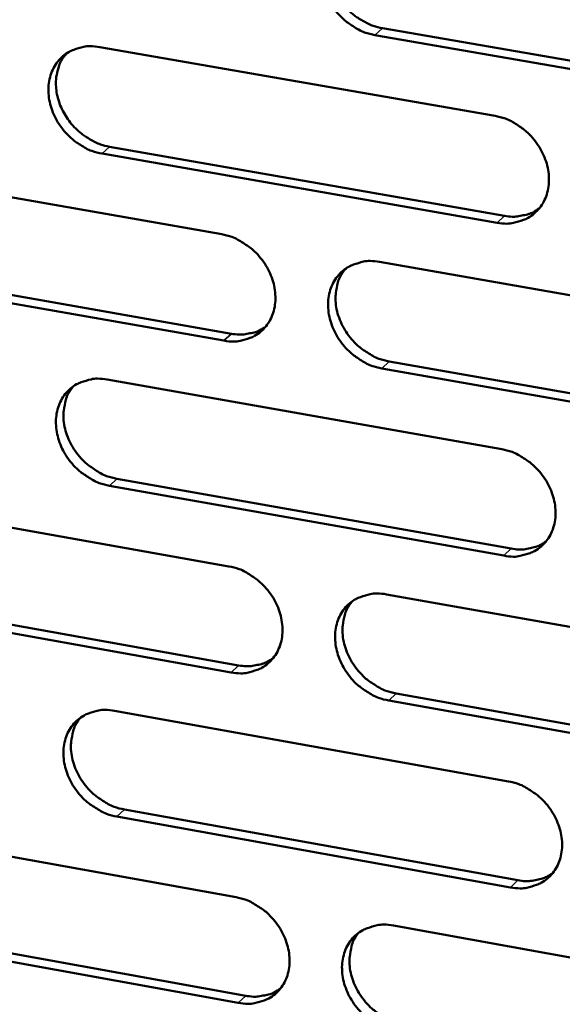
# Model space of a CAD drawing. Units: millimetres. Extents: x 65 to 5840, y 100 to 4100.
# Drawn here: x 5270 to 5293, y 3160 to 3201 of the extents above; entities that cross this region are included whole.
import ezdxf

# ---------------------------------------------------------------- set-up
doc = ezdxf.new("R2010")
doc.units = ezdxf.units.MM
doc.header["$LTSCALE"] = 20
doc.layers.add('Visible (ISO)', color=7, linetype='Continuous', lineweight=50)
doc.layers.add('Visible Narrow (ISO)', color=7, linetype='Continuous', lineweight=35)

msp = doc.modelspace()

# ---------------------------------------------------------------- linework, layer by layer
at = {"layer": 'Visible (ISO)'}
for p, q in [((5285.073, 3200.361), (5301.549, 3197.503)), ((5301.245, 3197.216), (5284.765, 3200.076)), ((5273.344, 3199.578), (5289.748, 3196.723)), ((5273.753, 3195.442), (5290.144, 3192.578)), ((5289.837, 3192.29), (5273.442, 3195.156)), ((5262.084, 3194.671), (5278.404, 3191.811)), ((5262.502, 3190.553), (5278.809, 3187.683)), ((5284.96, 3190.662), (5301.419, 3187.778)), ((5278.5, 3187.395), (5262.189, 3190.266)), ((5285.359, 3186.53), (5301.804, 3183.636)), ((5301.5, 3183.345), (5285.052, 3186.241)), ((5273.652, 3185.778), (5290.026, 3182.888)), ((5274.06, 3181.663), (5290.42, 3178.763)), ((5290.114, 3178.472), (5273.75, 3181.373)), ((5262.413, 3180.923), (5278.703, 3178.027)), ((5278.798, 3173.628), (5262.518, 3176.535)), ((5262.83, 3176.825), (5279.106, 3173.92)), ((5285.246, 3176.864), (5301.674, 3173.944)), ((5301.755, 3169.528), (5285.337, 3172.46)), ((5285.644, 3172.753), (5302.058, 3169.822)), ((5273.959, 3172.032), (5290.302, 3169.106)), ((5290.39, 3164.706), (5274.057, 3167.644)), ((5274.366, 3167.937), (5290.695, 3165.001)), ((5262.74, 3167.228), (5279, 3164.297)), ((5263.156, 3163.151), (5279.402, 3160.21)), ((5285.531, 3163.119), (5301.928, 3160.163)), ((5279.095, 3159.914), (5262.845, 3162.857))]:
    msp.add_line(p, q, dxfattribs=at)
at = {"layer": 'Visible (ISO)', "flags": 128}
for points in [[(5284.765, 3200.076, -0.03394), (5284.336, 3200.187, -0.054754), (5284.086, 3200.302, -0.014644), (5283.648, 3200.582, -0.033375), (5283.469, 3200.723, -0.031998), (5283.203, 3200.994, -0.031986), (5282.974, 3201.297, -0.033452), (5282.792, 3201.619, -0.032701), (5282.65, 3201.969, -0.03686), (5282.565, 3202.311, -0.035626), (5282.528, 3202.673, -0.041706), (5282.547, 3203.006, -0.040513), (5282.621, 3203.34, -0.046402), (5282.743, 3203.635, -0.045749), (5282.919, 3203.905, -0.048246), (5283.137, 3204.132, -0.048242), (5283.394, 3204.313, -0.045648), (5283.585, 3204.399, -0.022172), (5283.998, 3204.522, -0.064548), (5284.273, 3204.555, -0.044522), (5284.673, 3204.514)], [(5283.257, 3204.225, 0.038317), (5283.059, 3203.942, 0.060807), (5282.971, 3203.741, 0.017582), (5282.87, 3203.353, 0.038002), (5282.843, 3203.168, 0.032894), (5282.842, 3202.853, 0.034061), (5282.882, 3202.55, 0.029955), (5282.966, 3202.232, 0.030847), (5283.085, 3201.935, 0.028493), (5283.246, 3201.64, 0.028887), (5283.437, 3201.368, 0.028506), (5283.66, 3201.119, 0.028326), (5283.911, 3200.895, 0.029942), (5284.065, 3200.787, 0.011937), (5284.471, 3200.55, 0.050017), (5284.691, 3200.456, 0.030341), (5285.073, 3200.361)], [(5273.442, 3195.156, -0.033888), (5273.015, 3195.267, -0.054711), (5272.766, 3195.382, -0.01461), (5272.331, 3195.661, -0.033317), (5272.152, 3195.802, -0.031896), (5271.887, 3196.072, -0.031893), (5271.659, 3196.375, -0.033345), (5271.477, 3196.695, -0.03259), (5271.336, 3197.045, -0.036772), (5271.25, 3197.385, -0.035523), (5271.214, 3197.746, -0.041676), (5271.231, 3198.077, -0.040463), (5271.305, 3198.41, -0.04647), (5271.426, 3198.703, -0.045803), (5271.6, 3198.973, -0.048397), (5271.816, 3199.198, -0.048386), (5272.072, 3199.378, -0.045792), (5272.262, 3199.464, -0.022261), (5272.672, 3199.587, -0.064665), (5272.946, 3199.618, -0.044643), (5273.344, 3199.578)], [(5271.943, 3199.296, 0.038378), (5271.745, 3199.014, 0.060916), (5271.658, 3198.815, 0.017633), (5271.557, 3198.428, 0.038052), (5271.53, 3198.244, 0.032861), (5271.53, 3197.929, 0.034046), (5271.569, 3197.628, 0.029893), (5271.654, 3197.31, 0.030795), (5271.772, 3197.014, 0.028427), (5271.933, 3196.719, 0.028822), (5272.123, 3196.448, 0.028454), (5272.345, 3196.199, 0.028267), (5272.596, 3195.976, 0.029921), (5272.749, 3195.868, 0.01193), (5273.153, 3195.631, 0.050018), (5273.372, 3195.537, 0.030326), (5273.753, 3195.442)], [(5289.748, 3196.723, -0.033906), (5290.178, 3196.612, -0.054699), (5290.429, 3196.497, -0.014627), (5290.867, 3196.216, -0.033344), (5291.047, 3196.075, -0.03202), (5291.313, 3195.804, -0.031992), (5291.542, 3195.5, -0.033516), (5291.724, 3195.178, -0.032754), (5291.866, 3194.827, -0.036967), (5291.951, 3194.486, -0.035734), (5291.987, 3194.123, -0.041841), (5291.968, 3193.791, -0.04067), (5291.893, 3193.457, -0.046514), (5291.77, 3193.163, -0.045897), (5291.594, 3192.894, -0.04826), (5291.375, 3192.668, -0.048296), (5291.118, 3192.488, -0.045547), (5290.927, 3192.402, -0.022107), (5290.513, 3192.28, -0.064404), (5290.237, 3192.249, -0.04442), (5289.837, 3192.29)], [(5290.144, 3192.578, 0.032873), (5290.459, 3192.54, 0.051031), (5290.664, 3192.55, 0.013302), (5290.918, 3192.596, 0.014368), (5291.151, 3192.651, 0.055206), (5291.324, 3192.719, 0.034219), (5291.579, 3192.875)], [(5278.404, 3191.811, -0.033855), (5278.832, 3191.7, -0.054657), (5279.081, 3191.585, -0.014593), (5279.518, 3191.305, -0.033286), (5279.696, 3191.164, -0.031919), (5279.961, 3190.893, -0.031899), (5280.19, 3190.591, -0.033408), (5280.372, 3190.27, -0.032642), (5280.513, 3189.92, -0.036879), (5280.599, 3189.58, -0.03563), (5280.635, 3189.219, -0.041812), (5280.617, 3188.888, -0.04062), (5280.543, 3188.555, -0.046582), (5280.421, 3188.263, -0.045952), (5280.246, 3187.994, -0.048411), (5280.029, 3187.769, -0.048441), (5279.773, 3187.59, -0.045691), (5279.583, 3187.505, -0.022195), (5279.172, 3187.384, -0.06452), (5278.897, 3187.353, -0.044541), (5278.5, 3187.395)], [(5285.052, 3186.241, -0.033822), (5284.623, 3186.353, -0.054597), (5284.374, 3186.468, -0.01456), (5283.937, 3186.749, -0.033255), (5283.758, 3186.889, -0.031921), (5283.493, 3187.16, -0.031894), (5283.264, 3187.463, -0.033429), (5283.082, 3187.784, -0.032656), (5282.941, 3188.133, -0.036907), (5282.856, 3188.474, -0.035652), (5282.819, 3188.835, -0.04183), (5282.838, 3189.166, -0.040629), (5282.912, 3189.499, -0.046571), (5283.034, 3189.792, -0.045925), (5283.21, 3190.061, -0.048367), (5283.427, 3190.286, -0.048376), (5283.683, 3190.465, -0.045644), (5283.874, 3190.551, -0.022152), (5284.286, 3190.673, -0.064478), (5284.562, 3190.704, -0.044501), (5284.96, 3190.662)], [(5283.535, 3190.371, 0.042871), (5283.319, 3190.046, 0.06674), (5283.228, 3189.811, 0.021405), (5283.142, 3189.372, 0.042275), (5283.127, 3189.145, 0.035998), (5283.16, 3188.782, 0.037266), (5283.243, 3188.44, 0.032905), (5283.383, 3188.087, 0.033697), (5283.564, 3187.764, 0.03209), (5283.793, 3187.458, 0.03213), (5284.059, 3187.184, 0.033442), (5284.239, 3187.042, 0.014715), (5284.677, 3186.759, 0.054849), (5284.928, 3186.643, 0.034019), (5285.359, 3186.53)], [(5278.809, 3187.683, 0.032725), (5279.121, 3187.645, 0.050836), (5279.323, 3187.655, 0.013196), (5279.575, 3187.699, 0.014262), (5279.805, 3187.753, 0.055033), (5279.976, 3187.819, 0.034077), (5280.228, 3187.972)], [(5273.75, 3181.373, -0.03377), (5273.324, 3181.485, -0.054555), (5273.075, 3181.6, -0.014526), (5272.64, 3181.88, -0.033197), (5272.462, 3182.02, -0.03182), (5272.198, 3182.291, -0.031801), (5271.97, 3182.592, -0.033322), (5271.789, 3182.912, -0.032545), (5271.648, 3183.261, -0.036819), (5271.562, 3183.6, -0.035548), (5271.526, 3183.96, -0.0418), (5271.543, 3184.289, -0.040579), (5271.617, 3184.621, -0.046639), (5271.737, 3184.913, -0.04598), (5271.912, 3185.181, -0.048519), (5272.127, 3185.405, -0.048521), (5272.382, 3185.583, -0.045788), (5272.572, 3185.668, -0.022241), (5272.982, 3185.789, -0.064594), (5273.256, 3185.82, -0.044621), (5273.652, 3185.778)], [(5272.242, 3185.494, 0.042925), (5272.026, 3185.17, 0.066847), (5271.936, 3184.937, 0.021456), (5271.851, 3184.499, 0.042313), (5271.836, 3184.274, 0.035945), (5271.869, 3183.911, 0.03723), (5271.951, 3183.57, 0.032829), (5272.091, 3183.218, 0.033628), (5272.272, 3182.895, 0.032025), (5272.499, 3182.59, 0.032058), (5272.764, 3182.317, 0.033411), (5272.944, 3182.175, 0.014702), (5273.381, 3181.892, 0.054842), (5273.631, 3181.776, 0.033995), (5274.06, 3181.663)], [(5290.026, 3182.888, -0.033788), (5290.455, 3182.775, -0.054543), (5290.705, 3182.66, -0.014543), (5291.142, 3182.379, -0.033224), (5291.321, 3182.238, -0.031943), (5291.587, 3181.967, -0.031899), (5291.816, 3181.664, -0.033492), (5291.998, 3181.343, -0.032708), (5292.139, 3180.993, -0.037014), (5292.224, 3180.653, -0.03576), (5292.26, 3180.292, -0.041966), (5292.241, 3179.961, -0.040787), (5292.166, 3179.628, -0.046683), (5292.044, 3179.336, -0.046074), (5291.867, 3179.068, -0.048381), (5291.649, 3178.843, -0.048429), (5291.392, 3178.665, -0.045542), (5291.201, 3178.58, -0.022086), (5290.788, 3178.46, -0.064333), (5290.513, 3178.429, -0.044398), (5290.114, 3178.472)], [(5290.42, 3178.763, 0.03319), (5290.737, 3178.724, 0.051391), (5290.944, 3178.734, 0.013526), (5291.2, 3178.78, 0.01464), (5291.435, 3178.836, 0.055716), (5291.608, 3178.905, 0.034588), (5291.864, 3179.063)], [(5278.703, 3178.027, -0.033737), (5279.13, 3177.915, -0.054501), (5279.378, 3177.8, -0.014509), (5279.814, 3177.52, -0.033166), (5279.992, 3177.379, -0.031842), (5280.257, 3177.109, -0.031807), (5280.485, 3176.807, -0.033385), (5280.666, 3176.487, -0.032597), (5280.808, 3176.138, -0.036925), (5280.893, 3175.799, -0.035656), (5280.929, 3175.439, -0.041936), (5280.911, 3175.109, -0.040736), (5280.837, 3174.778, -0.046752), (5280.715, 3174.487, -0.046129), (5280.54, 3174.22, -0.048533), (5280.324, 3173.997, -0.048575), (5280.069, 3173.819, -0.045685), (5279.879, 3173.735, -0.022175), (5279.468, 3173.615, -0.064448), (5279.194, 3173.585, -0.044518), (5278.798, 3173.628)], [(5285.337, 3172.46, -0.033704), (5284.91, 3172.573, -0.054441), (5284.661, 3172.688, -0.014477), (5284.224, 3172.969, -0.033135), (5284.046, 3173.109, -0.031844), (5283.781, 3173.38, -0.031802), (5283.553, 3173.682, -0.033406), (5283.372, 3174.002, -0.032611), (5283.23, 3174.351, -0.036954), (5283.146, 3174.69, -0.035677), (5283.109, 3175.05, -0.041954), (5283.128, 3175.38, -0.040746), (5283.202, 3175.712, -0.04674), (5283.323, 3176.003, -0.046102), (5283.499, 3176.27, -0.048488), (5283.716, 3176.494, -0.04851), (5283.971, 3176.672, -0.045639), (5284.162, 3176.756, -0.022131), (5284.573, 3176.876, -0.064406), (5284.848, 3176.907, -0.044478), (5285.246, 3176.864)], [(5283.813, 3176.57, 0.042716), (5283.6, 3176.245, 0.066581), (5283.512, 3176.012, 0.021277), (5283.43, 3175.575, 0.042117), (5283.417, 3175.35, 0.035806), (5283.452, 3174.989, 0.037086), (5283.536, 3174.649, 0.032704), (5283.676, 3174.299, 0.033506), (5283.858, 3173.979, 0.031875), (5284.086, 3173.675, 0.031923), (5284.35, 3173.404, 0.033205), (5284.529, 3173.263, 0.014534), (5284.966, 3172.981, 0.054534), (5285.216, 3172.866, 0.033778), (5285.644, 3172.753)], [(5279.106, 3173.92, 0.033039), (5279.42, 3173.881, 0.051193), (5279.624, 3173.891, 0.013417), (5279.878, 3173.935, 0.014532), (5280.109, 3173.99, 0.05554), (5280.281, 3174.057, 0.034443), (5280.534, 3174.212)], [(5274.057, 3167.644, -0.033653), (5273.631, 3167.757, -0.054399), (5273.383, 3167.872, -0.014443), (5272.949, 3168.152, -0.033077), (5272.771, 3168.292, -0.031744), (5272.508, 3168.562, -0.031709), (5272.28, 3168.863, -0.033299), (5272.099, 3169.182, -0.0325), (5271.958, 3169.53, -0.036865), (5271.873, 3169.868, -0.035573), (5271.837, 3170.227, -0.041924), (5271.854, 3170.555, -0.040695), (5271.927, 3170.885, -0.046808), (5272.048, 3171.175, -0.046157), (5272.222, 3171.442, -0.04864), (5272.437, 3171.664, -0.048655), (5272.691, 3171.841, -0.045782), (5272.881, 3171.925, -0.02222), (5273.29, 3172.044, -0.064521), (5273.563, 3172.074, -0.044598), (5273.959, 3172.032)], [(5272.541, 3171.745, 0.04277), (5272.329, 3171.422, 0.066687), (5272.241, 3171.189, 0.021328), (5272.159, 3170.754, 0.042155), (5272.146, 3170.53, 0.035754), (5272.181, 3170.17, 0.037051), (5272.265, 3169.831, 0.032629), (5272.405, 3169.482, 0.033438), (5272.586, 3169.162, 0.031811), (5272.813, 3168.859, 0.031853), (5273.077, 3168.588, 0.033175), (5273.255, 3168.447, 0.014522), (5273.69, 3168.166, 0.054529), (5273.939, 3168.05, 0.033756), (5274.366, 3167.937)], [(5290.302, 3169.106, -0.033671), (5290.73, 3168.992, -0.054387), (5290.979, 3168.877, -0.01446), (5291.417, 3168.596, -0.033104), (5291.595, 3168.455, -0.031867), (5291.86, 3168.184, -0.031807), (5292.089, 3167.881, -0.033469), (5292.27, 3167.562, -0.032662), (5292.411, 3167.212, -0.037061), (5292.496, 3166.873, -0.035786), (5292.532, 3166.513, -0.042091), (5292.513, 3166.184, -0.040904), (5292.438, 3165.852, -0.046853), (5292.316, 3165.562, -0.046251), (5292.14, 3165.295, -0.048501), (5291.922, 3165.072, -0.048562), (5291.666, 3164.895, -0.045536), (5291.475, 3164.811, -0.022066), (5291.063, 3164.693, -0.06426), (5290.788, 3164.663, -0.044375), (5290.39, 3164.706)], [(5290.695, 3165.001, 0.0335), (5291.015, 3164.962, 0.05174), (5291.223, 3164.972, 0.013746), (5291.481, 3165.018, 0.01491), (5291.717, 3165.075, 0.056218), (5291.891, 3165.144, 0.034951), (5292.147, 3165.304)], [(5279, 3164.297, -0.03362), (5279.426, 3164.184, -0.054345), (5279.674, 3164.068, -0.014426), (5280.109, 3163.788, -0.033047), (5280.287, 3163.648, -0.031766), (5280.551, 3163.377, -0.031715), (5280.779, 3163.076, -0.033362), (5280.96, 3162.757, -0.032552), (5281.101, 3162.409, -0.036972), (5281.186, 3162.071, -0.035681), (5281.222, 3161.712, -0.04206), (5281.204, 3161.384, -0.040853), (5281.13, 3161.054, -0.046921), (5281.009, 3160.764, -0.046306), (5280.834, 3160.499, -0.048653), (5280.618, 3160.277, -0.048708), (5280.363, 3160.101, -0.045679), (5280.174, 3160.018, -0.022154), (5279.764, 3159.9, -0.064375), (5279.49, 3159.87, -0.044494), (5279.095, 3159.914)], [(5285.622, 3158.732, -0.033588), (5285.195, 3158.846, -0.054285), (5284.946, 3158.961, -0.014394), (5284.511, 3159.243, -0.033015), (5284.333, 3159.383, -0.031768), (5284.069, 3159.653, -0.03171), (5283.841, 3159.955, -0.033382), (5283.66, 3160.274, -0.032565), (5283.519, 3160.622, -0.037), (5283.434, 3160.96, -0.035703), (5283.398, 3161.319, -0.042079), (5283.416, 3161.647, -0.040862), (5283.491, 3161.977, -0.04691), (5283.612, 3162.267, -0.046279), (5283.787, 3162.533, -0.048609), (5284.004, 3162.755, -0.048643), (5284.259, 3162.931, -0.045633), (5284.449, 3163.015, -0.022111), (5284.86, 3163.133, -0.064334), (5285.134, 3163.163, -0.044455), (5285.531, 3163.119)], [(5284.089, 3162.822, 0.042562), (5283.881, 3162.498, 0.066422), (5283.795, 3162.266, 0.021149), (5283.717, 3161.831, 0.04196), (5283.705, 3161.608, 0.035614), (5283.742, 3161.25, 0.036907), (5283.827, 3160.913, 0.032504), (5283.969, 3160.565, 0.033315), (5284.15, 3160.247, 0.031663), (5284.378, 3159.946, 0.031717), (5284.641, 3159.677, 0.03297), (5284.819, 3159.537, 0.014356), (5285.254, 3159.257, 0.054223), (5285.502, 3159.142, 0.033539), (5285.928, 3159.028)], [(5279.402, 3160.21, 0.033347), (5279.718, 3160.17, 0.05154), (5279.924, 3160.179, 0.013634), (5280.179, 3160.225, 0.014799), (5280.412, 3160.28, 0.056039), (5280.585, 3160.347, 0.034803), (5280.838, 3160.504)]]:
    msp.add_lwpolyline(points, format="xyb", dxfattribs=at)
at = {"layer": 'Visible Narrow (ISO)'}
for p, q in [((5284.765, 3200.076), (5285.073, 3200.361)), ((5273.442, 3195.156), (5273.753, 3195.442)), ((5289.837, 3192.29), (5290.144, 3192.578)), ((5278.5, 3187.395), (5278.809, 3187.683)), ((5285.052, 3186.241), (5285.359, 3186.53)), ((5273.75, 3181.373), (5274.06, 3181.663)), ((5290.114, 3178.472), (5290.42, 3178.763)), ((5278.798, 3173.628), (5279.106, 3173.92)), ((5285.337, 3172.46), (5285.644, 3172.753)), ((5274.057, 3167.644), (5274.366, 3167.937)), ((5290.39, 3164.706), (5290.695, 3165.001)), ((5279.095, 3159.914), (5279.402, 3160.21))]:
    msp.add_line(p, q, dxfattribs=at)

doc.saveas('drawing.dxf')
